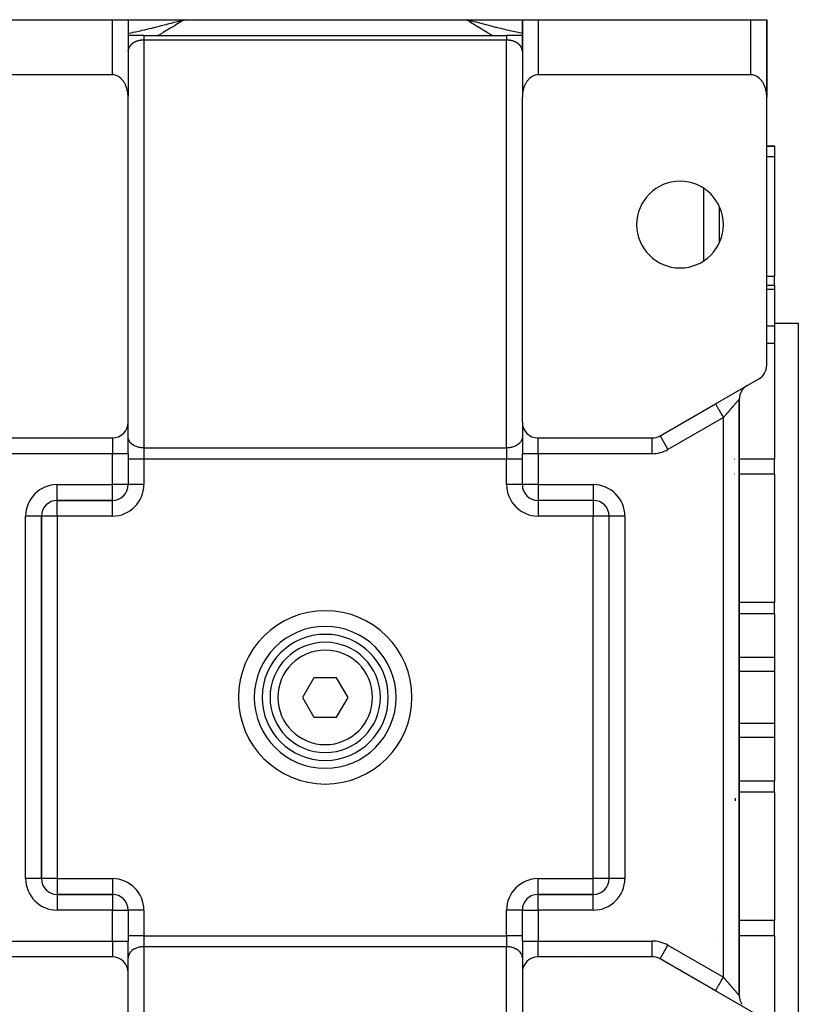
# Model space of a CAD drawing. Units: millimetres. Extents: x 24 to 1084, y -556 to 273.
# Drawn here: x 395 to 494, y 148 to 273 of the extents above; entities that cross this region are included whole.
import ezdxf

# ---------------------------------------------------------------- set-up
doc = ezdxf.new("R2010")
doc.units = ezdxf.units.MM
doc.linetypes.add('DASHED', pattern=[9.652, 8.128, -1.524])
doc.layers.add('nevidi', color=4, linetype='DASHED')

msp = doc.modelspace()

# ---------------------------------------------------------------- linework, layer by layer
at = {"color": 2}
for p, q in [((380, 273), (407, 273)), ((407, 273), (409, 273)), ((409, 273), (409, 263.3)), ((409, 273), (409, 269)), ((409, 273), (416.1, 273)), ((409, 273), (409, 269)), ((415.47, 272.83), (416.1, 273)), ((415.47, 272.83), (416.1, 273)), ((415.48, 272.81), (416.1, 273)), ((415.48, 272.81), (416.1, 273)), ((415.48, 272.82), (416.1, 273)), ((415.48, 272.82), (416.1, 273)), ((415.48, 272.82), (416.1, 273)), ((415.49, 272.79), (416.1, 273)), ((415.49, 272.8), (416.1, 273)), ((415.49, 272.8), (416.1, 273)), ((415.49, 272.81), (416.1, 273)), ((415.5, 272.78), (416.1, 273)), ((415.5, 272.78), (416.1, 273)), ((415.5, 272.79), (416.1, 273)), ((415.5, 272.79), (416.1, 273)), ((415.51, 272.76), (416.1, 273)), ((415.51, 272.77), (416.1, 273)), ((415.51, 272.77), (416.1, 273)), ((415.51, 272.78), (416.1, 273)), ((415.51, 272.78), (416.1, 273)), ((415.52, 272.75), (416.1, 273)), ((415.52, 272.75), (416.1, 273)), ((415.52, 272.76), (416.1, 273)), ((415.52, 272.76), (416.1, 273)), ((415.52, 272.85), (415.75, 272.91)), ((415.53, 272.73), (416.1, 273)), ((415.53, 272.73), (416.1, 273)), ((415.53, 272.74), (416.1, 273)), ((415.53, 272.74), (416.1, 273)), ((415.54, 272.72), (416.1, 273)), ((415.54, 272.72), (416.1, 273)), ((415.54, 272.73), (416.1, 273)), ((415.54, 272.73), (416.1, 273)), ((415.55, 272.7), (416.1, 273)), ((415.55, 272.7), (416.1, 273)), ((415.55, 272.71), (416.1, 273)), ((415.55, 272.71), (416.1, 273)), ((415.55, 272.71), (416.1, 273)), ((415.55, 272.71), (416.1, 273)), ((415.56, 272.68), (416.1, 273)), ((415.56, 272.69), (416.1, 273)), ((415.56, 272.69), (416.1, 273)), ((415.56, 272.7), (416.1, 273)), ((415.57, 272.67), (416.1, 273)), ((415.57, 272.67), (416.1, 273)), ((415.57, 272.68), (416.1, 273)), ((415.57, 272.68), (416.1, 273)), ((416.01, 272.94), (416.1, 273)), ((416.1, 273), (451.9, 273)), ((452.53, 272.83), (451.9, 273)), ((452.53, 272.83), (451.9, 273)), ((452.52, 272.83), (451.9, 273)), ((452.52, 272.82), (451.9, 273)), ((452.52, 272.82), (451.9, 273)), ((452.52, 272.82), (451.9, 273)), ((452.52, 272.82), (451.9, 273)), ((452.52, 272.81), (451.9, 273)), ((452.51, 272.81), (451.9, 273)), ((452.51, 272.8), (451.9, 273)), ((452.51, 272.8), (451.9, 273)), ((452.51, 272.8), (451.9, 273)), ((452.51, 272.8), (451.9, 273)), ((452.5, 272.79), (451.9, 273)), ((452.5, 272.79), (451.9, 273)), ((452.5, 272.79), (451.9, 273)), ((452.5, 272.78), (451.9, 273)), ((452.5, 272.78), (451.9, 273)), ((452.49, 272.78), (451.9, 273)), ((452.49, 272.78), (451.9, 273)), ((452.49, 272.77), (451.9, 273)), ((452.49, 272.77), (451.9, 273)), ((452.49, 272.77), (451.9, 273)), ((452.48, 272.76), (451.9, 273)), ((452.48, 272.76), (451.9, 273)), ((452.48, 272.75), (451.9, 273)), ((452.48, 272.75), (451.9, 273)), ((452.48, 272.75), (451.9, 273)), ((452.47, 272.75), (451.9, 273)), ((452.47, 272.74), (451.9, 273)), ((452.47, 272.74), (451.9, 273)), ((452.47, 272.73), (451.9, 273)), ((452.47, 272.73), (451.9, 273)), ((452.46, 272.73), (451.9, 273)), ((452.46, 272.73), (451.9, 273)), ((452.46, 272.72), (451.9, 273)), ((452.46, 272.72), (451.9, 273)), ((452.45, 272.71), (451.9, 273)), ((452.45, 272.71), (451.9, 273)), ((452.45, 272.71), (451.9, 273)), ((452.45, 272.7), (451.9, 273)), ((452.45, 272.7), (451.9, 273)), ((452.45, 272.7), (451.9, 273)), ((452.45, 272.7), (451.9, 273)), ((452.44, 272.7), (451.9, 273)), ((452.44, 272.7), (451.9, 273)), ((452.44, 272.69), (451.9, 273)), ((452.44, 272.69), (451.9, 273)), ((452.43, 272.68), (451.9, 273)), ((452.43, 272.68), (451.9, 273)), ((452.43, 272.68), (451.9, 273)), ((452.43, 272.68), (451.9, 273)), ((452.43, 272.67), (451.9, 273)), ((451.9, 273), (459, 273)), ((452.48, 272.85), (451.9, 273)), ((459, 269), (459, 273)), ((459, 273), (459, 263.3)), ((459, 269), (459, 273)), ((459, 273), (461, 273)), ((461, 273), (488, 273)), ((488, 273), (490, 273)), ((490, 273), (490, 265)), ((490, 263.3), (490, 273)), ((490, 273), (490, 265)), ((490, 273), (490, 265)), ((490, 273), (490, 273)), ((490, 265), (490, 273)), ((411, 271), (409, 271)), ((409.17, 271), (409.06, 271)), ((409.17, 271), (409.06, 271)), ((411, 271), (457, 271)), ((411, 271), (457, 271)), ((459, 271), (457, 271)), ((459, 269.02), (459, 269.07)), ((407, 266), (380, 266)), ((398, 265.95), (398, 265.95)), ((398, 265.95), (398, 265.95)), ((488, 266), (461, 266)), ((490, 265), (490, 263.17)), ((490, 265), (490, 263.17)), ((490, 265), (490, 263.17)), ((490, 265), (490, 263.17)), ((490, 265), (490, 265)), ((409, 221.92), (409, 263.17)), ((459, 221.92), (459, 263.17)), ((490, 229.15), (490, 263.17)), ((409, 262), (409, 262)), ((409, 262), (409, 262)), ((409.02, 262), (409.01, 262)), ((409.01, 262), (409.02, 262)), ((458.98, 262), (458.98, 262)), ((458.98, 262), (458.98, 262)), ((459, 262), (458.99, 262)), ((458.99, 262), (459, 262)), ((459, 262), (459, 262)), ((459, 262), (459, 262)), ((490, 257), (491, 257)), ((490, 257), (491, 257)), ((491, 257), (491, 256.92)), ((491, 256.92), (491, 255.61)), ((491, 255.61), (491, 240.39)), ((484, 244.73), (484, 249.27)), ((409, 248), (409, 248)), ((458.99, 248), (458.99, 248)), ((459, 248), (459, 248)), ((491, 239.3), (491, 240.39)), ((490, 239.3), (491, 239.3)), ((490, 239.3), (491, 239.3)), ((491, 239.3), (491, 238.78)), ((491, 238.78), (491, 234.11)), ((491, 234.5), (494, 234.5)), ((491, 234.5), (494, 234.5)), ((491, 234.11), (491, 231.92)), ((494, 234.5), (494, 139.5)), ((491, 231.92), (491, 217.24)), ((483.5, 224.25), (489, 227.42)), ((487.5, 226.56), (487.39, 226.49)), ((476.46, 220.19), (483.5, 224.25)), ((483.5, 224.25), (483.6, 224.31)), ((486.5, 149.18), (486.5, 224.82)), ((486.5, 224.82), (486.5, 149.18)), ((409, 217.92), (409, 221.92)), ((409, 217.92), (409, 221.92)), ((459, 221.92), (459, 217.92)), ((459, 221.92), (459, 217.92)), ((392.54, 219.92), (407, 219.92)), ((409, 220), (409, 220.07)), ((459, 220.07), (459, 220)), ((461, 219.92), (475.46, 219.92)), ((476.46, 220.19), (476.47, 220.18)), ((409, 217.92), (409, 214.01)), ((409, 217.92), (409, 214.01)), ((459, 214.01), (459, 217.92)), ((459, 214.01), (459, 217.92)), ((491, 215.33), (491, 217.24)), ((491, 215.33), (491, 199.05)), ((409, 214), (409, 214)), ((459, 214), (459, 214)), ((459, 214), (459, 214)), ((400, 212), (407, 212)), ((400, 212), (400, 212)), ((407, 212), (400, 212)), ((407, 212), (407, 212)), ((468, 212), (461, 212)), ((461, 212), (461, 212)), ((468, 212), (461, 212)), ((461, 212), (461, 212)), ((468, 212), (468, 212)), ((398, 164), (398, 210)), ((398, 210), (398, 210)), ((398, 210), (398, 164)), ((398, 210), (398, 210)), ((470, 164), (470, 210)), ((470, 210), (470, 210)), ((470, 164), (470, 210)), ((470, 210), (470, 210)), ((491, 197.62), (491, 199.05)), ((491, 197.62), (491, 192.08)), ((491, 192.08), (491, 190.3)), ((425.94, 191), (425.94, 191)), ((428.26, 191), (428.26, 191)), ((429.53, 191), (429.53, 191)), ((442.06, 191), (442.06, 191)), ((491, 190.3), (491, 183.7)), ((432.56, 189.5), (431.11, 187)), ((435.44, 189.5), (432.56, 189.5)), ((436.89, 187), (435.44, 189.5)), ((431.11, 187), (432.56, 184.5)), ((435.44, 184.5), (436.89, 187)), ((432.56, 184.5), (435.44, 184.5)), ((491, 183.7), (491, 181.92)), ((425.94, 183), (425.94, 183)), ((442.06, 183), (442.06, 183)), ((491, 181.92), (491, 176.38)), ((491, 174.95), (491, 176.38)), ((491, 174.95), (491, 158.67)), ((470, 164), (470, 164)), ((397.83, 161.51), (397.83, 161.51)), ((407, 162), (400, 162)), ((407, 162), (400, 162)), ((400, 162), (407, 162)), ((400, 162), (400, 162)), ((407, 162), (407, 162)), ((407, 162), (407, 162)), ((461, 162), (468, 162)), ((461, 162), (461, 162)), ((468, 162), (461, 162)), ((461, 162), (468, 162)), ((468, 162), (468, 162)), ((409, 160), (409, 156.08)), ((409, 160), (409, 156.08)), ((409, 160), (409, 160)), ((409, 160), (409, 160)), ((459, 156.08), (459, 160)), ((459, 156.08), (459, 160)), ((459, 160), (459, 160)), ((491, 156.76), (491, 158.67)), ((491, 156.76), (491, 142.08)), ((409, 152.08), (409, 156.08)), ((409, 152.08), (409, 156.08)), ((459, 156.08), (459, 152.08)), ((459, 156.08), (459, 152.08)), ((483.99, 155.89), (483.99, 155.89)), ((407, 154.08), (392.54, 154.08)), ((409, 154), (409, 153.93)), ((459, 153.93), (459, 154)), ((475.46, 154.08), (461, 154.08)), ((475.46, 154.08), (475.46, 154.09)), ((476.46, 153.81), (476.47, 153.82)), ((483.5, 149.75), (476.46, 153.81)), ((409, 110.83), (409, 152.08)), ((459, 152.08), (459, 110.83)), ((489, 146.58), (483.5, 149.75)), ((483.67, 149.66), (483.5, 149.75))]:
    msp.add_line(p, q, dxfattribs=at)
for points in [[(409, 269.07), (409, 269.06), (409, 269.04), (409, 269.03), (409, 269.01), (409, 269)], [(459, 269), (459, 269.02), (459, 269.03), (459, 269.05), (459, 269.06), (459, 269.07)], [(409, 263.17), (409, 263.3), (409, 263.35), (408.98, 263.54), (408.97, 263.68), (408.96, 263.72), (408.93, 263.9), (408.9, 264.05), (408.89, 264.08), (408.85, 264.26), (408.8, 264.4), (408.79, 264.43), (408.73, 264.6), (408.67, 264.73), (408.65, 264.77), (408.57, 264.93), (408.51, 265.03), (408.47, 265.08), (408.37, 265.23), (408.32, 265.3), (408.25, 265.37), (408.13, 265.51), (408.1, 265.53), (407.87, 265.72), (407.85, 265.73), (407.69, 265.83), (407.62, 265.86), (407.36, 265.95), (407.36, 265.95), (407.18, 265.99), (407.09, 266), (407, 266)], [(461, 266), (460.91, 266), (460.82, 265.99), (460.64, 265.95), (460.64, 265.95), (460.38, 265.86), (460.31, 265.83), (460.15, 265.73), (460.13, 265.72), (459.9, 265.53), (459.87, 265.51), (459.75, 265.37), (459.68, 265.3), (459.63, 265.23), (459.53, 265.08), (459.49, 265.03), (459.43, 264.93), (459.35, 264.77), (459.33, 264.73), (459.27, 264.6), (459.21, 264.43), (459.2, 264.4), (459.15, 264.26), (459.11, 264.08), (459.1, 264.05), (459.07, 263.9), (459.04, 263.72), (459.03, 263.68), (459.02, 263.54), (459, 263.35), (459, 263.3), (459, 263.17)], [(490, 263.17), (490, 263.3), (490, 263.35), (489.98, 263.54), (489.97, 263.68), (489.96, 263.72), (489.93, 263.9), (489.9, 264.05), (489.89, 264.08), (489.85, 264.26), (489.8, 264.4), (489.79, 264.43), (489.73, 264.6), (489.67, 264.73), (489.65, 264.77), (489.57, 264.93), (489.51, 265.03), (489.47, 265.08), (489.37, 265.23), (489.32, 265.3), (489.25, 265.37), (489.13, 265.51), (489.1, 265.53), (488.87, 265.72), (488.85, 265.73), (488.69, 265.83), (488.62, 265.86), (488.36, 265.95), (488.36, 265.95), (488.18, 265.99), (488.09, 266), (488, 266)]]:
    msp.add_lwpolyline(points, dxfattribs=at)
for centre, radius, start, end in [((407, 269), 2, 0, 2.6934), ((461, 269), 2, 177.3066, 180), ((488, 265), 2, 357.3066, 0), ((488, 265), 2, 334.3977, 334.4553), ((479, 247), 5.5, 0, 180), ((479, 247), 5.5, 180, 0), ((488, 229.15), 2, 300, 360), ((488.5, 224.82), 2, 130.9545, 145.3749), ((488.5, 224.82), 2, 126.1744, 130.553), ((488.5, 224.82), 2, 123.549, 126.1256), ((488.5, 224.82), 2, 146.1134, 180), ((407, 221.92), 2, 270, 0), ((461, 221.92), 2, 180, 270), ((475.46, 221.92), 2, 270, 300), ((407, 214), 2, 270, 0), ((461, 214), 2, 180, 270), ((400, 210), 2, 90, 180), ((468, 210), 2, 0, 90), ((434, 187), 9, 90, 270), ((434, 187), 8, 90, 270), ((434, 187), 9, 270, 90), ((434, 187), 8, 270, 90), ((434, 187), 7, 90, 270), ((434, 187), 7, 270, 90), ((400, 164), 2, 180, 270), ((468, 164), 2, 270, 360), ((407, 160), 2, 0, 90), ((461, 160), 2, 90, 180), ((407, 152.08), 2, 0, 90), ((461, 152.08), 2, 90, 180), ((475.46, 152.08), 2, 60, 90), ((488.5, 149.18), 2, 181.3309, 213.8869)]:
    msp.add_arc(centre, radius, start, end, dxfattribs=at)
at = {"layer": 'nevidi', "color": 7, "linetype": 'Continuous'}
for p, q in [((407, 266), (407, 273)), ((415.75, 272.91), (416.1, 273)), ((461, 273), (461, 266)), ((488, 266), (488, 273)), ((411, 270.41), (411, 218.65)), ((457, 270.41), (411, 270.41)), ((455.27, 270.97), (455.27, 270.97)), ((455.53, 270.83), (455.53, 270.83)), ((455.78, 270.7), (455.78, 270.7)), ((457, 218.65), (457, 270.41)), ((409.09, 269.42), (409.09, 269.42)), ((400, 265.95), (400, 265.95)), ((490, 264.92), (490, 264.88)), ((409, 264), (409, 264)), ((409.01, 264), (409.01, 264)), ((458.97, 264), (458.97, 264)), ((458.98, 264), (458.98, 264)), ((458.99, 264), (459, 264)), ((458.99, 264), (458.99, 264)), ((459, 264), (459, 264)), ((489.73, 262.99), (489.73, 262.99)), ((491, 256.92), (490, 256.92)), ((491, 255.61), (490, 255.61)), ((482, 242.4), (482, 251.6)), ((491, 240.39), (490, 240.39)), ((491, 238.78), (490, 238.78)), ((491, 234.11), (490, 234.11)), ((491, 231.92), (490, 231.92)), ((484.5, 222.52), (477.46, 218.45)), ((482, 223.38), (482, 223.38)), ((484.5, 151.48), (484.5, 222.52)), ((401, 220.35), (401, 220.35)), ((407, 219.92), (407, 217.92)), ((461, 217.92), (461, 219.92)), ((475.46, 217.92), (475.46, 219.91)), ((476.47, 220.18), (477.46, 218.45)), ((466.13, 219.78), (466.13, 219.78)), ((407, 217.92), (392.54, 217.92)), ((407, 214), (407, 217.92)), ((409, 217.92), (407, 217.92)), ((411, 218.65), (457, 218.65)), ((411, 218.65), (411, 217.24)), ((457, 218.65), (457, 217.24)), ((461, 217.92), (459, 217.92)), ((461, 217.92), (461, 214)), ((475.46, 217.92), (461, 217.92)), ((411, 217.24), (409, 217.24)), ((411, 217.24), (411, 214)), ((457, 217.24), (411, 217.24)), ((457, 214), (457, 217.24)), ((459, 217.24), (457, 217.24)), ((485.89, 217.24), (485.88, 217.24)), ((491, 217.24), (486.5, 217.24)), ((485.89, 215.34), (485.88, 215.34)), ((491, 215.33), (486.5, 215.33)), ((400, 214), (407, 214)), ((400, 212), (400, 214)), ((409, 214), (407, 214)), ((407, 212), (407, 214)), ((411, 214), (409, 214)), ((459, 214), (457, 214)), ((461, 214), (459, 214)), ((461, 214), (468, 214)), ((461, 214), (461, 212)), ((468, 214), (468, 212)), ((398.94, 211.69), (398.94, 211.7)), ((398.94, 211.6), (398.94, 211.65)), ((400, 210), (400, 212)), ((400.48, 212), (400.48, 212)), ((407, 210), (407, 212)), ((461, 212), (461, 210)), ((467.52, 212), (467.52, 212)), ((468, 212), (468, 210)), ((469.06, 211.7), (469.06, 211.69)), ((396, 164), (396, 210)), ((398, 210), (396, 210)), ((400, 210), (398, 210)), ((400, 210), (400, 164)), ((407, 210), (400, 210)), ((468, 210), (461, 210)), ((468, 164), (468, 210)), ((470, 210), (468, 210)), ((472, 210), (470, 210)), ((472, 210), (472, 164)), ((491, 199.05), (486.5, 199.05)), ((491, 197.62), (486.5, 197.62)), ((491, 192.08), (486.5, 192.08)), ((491, 190.3), (486.5, 190.3)), ((491, 183.7), (486.5, 183.7)), ((491, 181.92), (486.5, 181.92)), ((491, 176.38), (486.5, 176.38)), ((491, 174.95), (486.5, 174.95)), ((486, 174.23), (486, 173.87)), ((398, 164), (396, 164)), ((400, 164), (398, 164)), ((400, 164), (407, 164)), ((400, 164), (400, 162)), ((407, 164), (407, 162)), ((461, 164), (468, 164)), ((461, 162), (461, 164)), ((470, 164), (468, 164)), ((468, 162), (468, 164)), ((472, 164), (470, 164)), ((398.94, 162.31), (398.94, 162.31)), ((400, 162), (400, 160)), ((407, 162), (407, 160)), ((461, 160), (461, 162)), ((468, 160), (468, 162)), ((469.06, 162.31), (469.06, 162.31)), ((407, 160), (400, 160)), ((407, 156.08), (407, 160)), ((407, 160), (409, 160)), ((411, 160), (409, 160)), ((411, 160), (411, 156.76)), ((457, 156.76), (457, 160)), ((459, 160), (457, 160)), ((459, 160), (461, 160)), ((461, 160), (461, 156.08)), ((468, 160), (461, 160)), ((484.55, 158.34), (484.55, 158.33)), ((491, 158.67), (486.5, 158.67)), ((411, 156.76), (409, 156.76)), ((411, 156.76), (457, 156.76)), ((411, 156.76), (411, 155.35)), ((457, 156.76), (457, 155.35)), ((459, 156.76), (457, 156.76)), ((491, 156.76), (486.5, 156.76)), ((392.54, 156.08), (407, 156.08)), ((407, 156.08), (407, 154.08)), ((407, 156.08), (409, 156.08)), ((411, 155.35), (411, 103.59)), ((457, 155.35), (411, 155.35)), ((457, 103.59), (457, 155.35)), ((459, 156.08), (461, 156.08)), ((461, 154.08), (461, 156.08)), ((461, 156.08), (475.46, 156.08)), ((475.46, 154.09), (475.46, 156.08)), ((476.47, 153.82), (477.46, 155.55)), ((477.46, 155.55), (484.5, 151.48)), ((398.94, 154.39), (398.94, 154.39)), ((466.22, 154.46), (466.22, 154.46)), ((482, 150.62), (482, 150.62))]:
    msp.add_line(p, q, dxfattribs=at)
for points in [[(409, 271.28), (409.01, 271.29), (409.34, 271.35), (409.54, 271.39), (409.6, 271.4), (409.93, 271.46), (410.19, 271.52), (410.36, 271.56), (410.52, 271.59), (410.57, 271.6), (410.78, 271.65), (411.12, 271.73), (411.23, 271.76), (411.39, 271.79), (411.73, 271.88), (412, 271.94), (412.15, 271.98), (412.24, 272), (412.34, 272.03), (412.61, 272.09), (412.96, 272.18), (413.1, 272.22), (413.23, 272.25), (413.58, 272.34), (413.86, 272.41), (413.89, 272.42), (414.08, 272.47), (414.21, 272.5), (414.48, 272.57), (414.84, 272.67), (415.09, 272.73), (415.11, 272.74), (415.47, 272.83), (415.52, 272.85)], [(416.1, 273), (416.01, 272.94), (415.57, 272.67), (415.48, 272.61), (415.05, 272.33), (414.95, 272.28), (414.51, 272.01), (414.42, 271.95), (413.97, 271.68), (413.88, 271.63), (413.43, 271.36), (413.34, 271.31), (412.88, 271.05), (412.78, 271)], [(455.22, 271), (455.14, 271.04), (455.12, 271.05), (454.59, 271.35), (454.56, 271.37), (454.04, 271.67), (454.02, 271.68), (453.51, 271.99), (453.48, 272.01), (452.97, 272.32), (452.95, 272.34), (452.44, 272.65), (452.42, 272.67), (451.92, 272.99), (451.9, 273)], [(459, 271.28), (458.64, 271.35), (458.62, 271.35), (458.46, 271.39), (458.06, 271.47), (458.03, 271.47), (457.64, 271.56), (457.47, 271.59), (457.44, 271.6), (457.43, 271.6), (456.87, 271.73), (456.84, 271.74), (456.77, 271.76), (456.26, 271.88), (456.24, 271.88), (455.85, 271.98), (455.76, 272), (455.65, 272.03), (455.62, 272.03), (455.04, 272.18), (455.01, 272.19), (454.9, 272.22), (454.41, 272.34), (454.39, 272.35), (454.11, 272.42), (453.92, 272.47), (453.79, 272.5), (453.76, 272.51), (453.16, 272.67), (453.13, 272.67), (452.91, 272.73), (452.53, 272.83), (452.5, 272.84), (452.48, 272.85)], [(410.17, 270.29), (410.15, 270.28), (410.13, 270.27), (410.11, 270.27), (410.1, 270.26), (410.06, 270.25), (410.05, 270.24), (410.01, 270.23), (410, 270.22), (409.96, 270.21), (409.94, 270.2), (409.91, 270.18), (409.89, 270.18), (409.89, 270.18), (409.86, 270.16), (409.85, 270.16), (409.82, 270.14), (409.8, 270.13), (409.77, 270.12), (409.76, 270.11), (409.73, 270.09), (409.72, 270.09), (409.69, 270.07), (409.68, 270.06), (409.68, 270.06), (409.65, 270.04), (409.64, 270.04), (409.61, 270.02), (409.6, 270.01), (409.57, 269.99), (409.56, 269.98), (409.54, 269.97), (409.53, 269.96), (409.51, 269.94), (409.5, 269.93), (409.49, 269.93), (409.47, 269.91), (409.46, 269.91), (409.44, 269.89), (409.43, 269.88), (409.41, 269.86), (409.4, 269.85), (409.38, 269.83), (409.37, 269.82), (409.35, 269.8), (409.35, 269.8), (409.33, 269.78), (409.33, 269.77), (409.32, 269.77), (409.3, 269.75), (409.3, 269.74), (409.28, 269.72), (409.27, 269.71), (409.26, 269.69), (409.25, 269.68), (409.23, 269.66), (409.23, 269.66), (409.21, 269.63), (409.21, 269.63), (409.2, 269.61), (409.19, 269.6), (409.19, 269.6), (409.17, 269.57), (409.17, 269.57), (409.15, 269.55), (409.15, 269.54), (409.14, 269.52), (409.13, 269.51), (409.12, 269.49), (409.12, 269.48), (409.11, 269.46), (409.1, 269.45), (409.1, 269.44), (409.09, 269.43), (409.09, 269.42), (409.08, 269.4), (409.08, 269.39), (409.07, 269.37), (409.07, 269.36), (409.06, 269.34), (409.06, 269.33), (409.05, 269.31), (409.05, 269.3), (409.04, 269.28), (409.04, 269.27), (409.03, 269.25), (409.03, 269.25), (409.03, 269.24), (409.02, 269.22), (409.02, 269.21), (409.02, 269.19), (409.02, 269.18), (409.01, 269.16), (409.01, 269.15), (409.01, 269.13), (409.01, 269.12), (409, 269.1), (409, 269.09), (409, 269.07), (409, 269.07)], [(410.33, 270.33), (410.28, 270.32), (410.27, 270.32), (410.22, 270.3), (410.21, 270.3)], [(411, 270.41), (410.95, 270.41), (410.93, 270.41), (410.91, 270.41), (410.88, 270.41), (410.86, 270.41), (410.81, 270.41), (410.79, 270.41), (410.74, 270.4), (410.72, 270.4), (410.67, 270.39), (410.65, 270.39), (410.64, 270.39), (410.6, 270.39), (410.59, 270.38), (410.54, 270.38), (410.52, 270.37), (410.47, 270.36), (410.46, 270.36), (410.41, 270.35), (410.39, 270.35), (410.38, 270.34), (410.35, 270.34)], [(411, 271), (411, 271), (411, 271), (411, 270.99), (411, 270.99), (411, 270.98), (411, 270.97), (411, 270.97), (411, 270.95), (411, 270.94), (411, 270.93), (411, 270.91), (411, 270.91), (411, 270.87), (411, 270.87), (411, 270.83), (411, 270.82), (411, 270.82), (411, 270.77), (411, 270.76), (411, 270.71), (411, 270.71), (411, 270.7), (411, 270.64), (411, 270.63), (411, 270.56), (411, 270.56), (411, 270.55), (411, 270.48), (411, 270.47), (411, 270.41)], [(457, 271), (457, 271), (457, 271), (457, 270.99), (457, 270.99), (457, 270.98), (457, 270.97), (457, 270.97), (457, 270.95), (457, 270.94), (457, 270.93), (457, 270.91), (457, 270.91), (457, 270.87), (457, 270.87), (457, 270.83), (457, 270.83), (457, 270.82), (457, 270.77), (457, 270.77), (457, 270.71), (457, 270.71), (457, 270.7), (457, 270.64), (457, 270.64), (457, 270.56), (457, 270.56), (457, 270.55), (457, 270.48), (457, 270.48), (457, 270.41)], [(457.23, 270.41), (457.21, 270.41), (457.16, 270.41), (457.14, 270.41), (457.09, 270.41), (457.08, 270.41), (457.07, 270.41), (457.01, 270.41), (457, 270.41)], [(459, 269.07), (459, 269.08), (459, 269.09), (458.99, 269.11), (458.99, 269.12), (458.99, 269.14), (458.99, 269.15), (458.99, 269.17), (458.98, 269.18), (458.98, 269.2), (458.98, 269.21), (458.97, 269.23), (458.97, 269.24), (458.97, 269.25), (458.97, 269.26), (458.96, 269.27), (458.96, 269.29), (458.95, 269.3), (458.95, 269.32), (458.94, 269.33), (458.94, 269.35), (458.93, 269.36), (458.93, 269.38), (458.92, 269.39), (458.91, 269.41), (458.91, 269.42), (458.9, 269.44), (458.9, 269.44), (458.9, 269.45), (458.89, 269.47), (458.88, 269.48), (458.87, 269.5), (458.87, 269.51), (458.85, 269.53), (458.85, 269.54), (458.84, 269.56), (458.83, 269.57), (458.82, 269.59), (458.81, 269.6), (458.8, 269.61), (458.8, 269.62), (458.79, 269.63), (458.78, 269.65), (458.77, 269.66), (458.76, 269.68), (458.75, 269.68), (458.73, 269.7), (458.73, 269.71), (458.71, 269.73), (458.7, 269.74), (458.69, 269.76), (458.68, 269.77), (458.67, 269.78), (458.66, 269.79), (458.65, 269.8), (458.63, 269.82), (458.63, 269.82), (458.6, 269.84), (458.6, 269.85), (458.57, 269.87), (458.57, 269.88), (458.54, 269.9), (458.54, 269.91), (458.51, 269.93), (458.51, 269.93), (458.5, 269.93), (458.48, 269.95), (458.47, 269.96), (458.45, 269.98), (458.44, 269.98), (458.41, 270), (458.4, 270.01), (458.37, 270.03), (458.36, 270.04), (458.33, 270.06), (458.32, 270.06), (458.32, 270.06), (458.29, 270.08), (458.28, 270.09), (458.25, 270.1), (458.24, 270.11), (458.21, 270.13), (458.2, 270.13), (458.16, 270.15), (458.15, 270.16), (458.12, 270.17), (458.11, 270.18), (458.11, 270.18), (458.07, 270.2), (458.06, 270.2), (458.02, 270.22), (458, 270.22), (457.97, 270.24), (457.95, 270.24), (457.91, 270.26), (457.9, 270.26), (457.87, 270.27), (457.86, 270.28), (457.85, 270.28), (457.81, 270.29), (457.79, 270.3), (457.75, 270.31), (457.73, 270.32), (457.69, 270.33), (457.67, 270.33), (457.62, 270.34), (457.62, 270.34), (457.61, 270.35), (457.56, 270.36), (457.54, 270.36), (457.5, 270.37), (457.48, 270.37), (457.43, 270.38), (457.41, 270.38), (457.37, 270.39), (457.36, 270.39), (457.35, 270.39), (457.3, 270.4), (457.28, 270.4), (457.23, 270.41)], [(483.5, 224.25), (483.5, 224.24), (483.51, 224.23), (483.51, 224.23), (483.52, 224.21), (483.54, 224.19), (483.54, 224.18), (483.56, 224.15), (483.58, 224.11), (483.61, 224.06), (483.64, 224.01), (483.64, 224), (483.67, 223.95), (483.71, 223.89), (483.72, 223.87), (483.75, 223.81), (483.79, 223.75), (483.81, 223.72), (483.84, 223.66), (483.88, 223.58), (483.91, 223.54), (483.94, 223.49), (483.99, 223.4), (484.02, 223.34), (484.05, 223.3), (484.1, 223.21), (484.15, 223.13), (484.16, 223.1), (484.22, 223.01), (484.27, 222.91), (484.28, 222.89), (484.34, 222.79), (484.41, 222.68), (484.41, 222.68), (484.47, 222.58), (484.5, 222.52)], [(486.5, 224.82), (486.5, 224.82), (486.5, 224.82), (486.5, 224.82), (486.49, 224.82), (486.49, 224.81), (486.49, 224.81), (486.48, 224.8), (486.48, 224.8), (486.48, 224.8), (486.47, 224.79), (486.46, 224.78), (486.45, 224.77), (486.45, 224.76), (486.43, 224.75), (486.43, 224.74), (486.43, 224.74), (486.41, 224.72), (486.4, 224.71), (486.38, 224.69), (486.38, 224.68), (486.36, 224.66), (486.35, 224.65), (486.34, 224.64), (486.33, 224.62), (486.32, 224.61), (486.29, 224.59), (486.29, 224.58), (486.26, 224.55), (486.25, 224.54), (486.22, 224.5), (486.22, 224.5), (486.21, 224.49), (486.18, 224.46), (486.17, 224.45), (486.14, 224.41), (486.13, 224.4), (486.1, 224.36), (486.09, 224.35), (486.07, 224.32), (486.06, 224.31), (486.04, 224.3), (486.01, 224.26), (486, 224.24), (485.96, 224.2), (485.95, 224.19), (485.91, 224.14), (485.9, 224.13), (485.89, 224.11), (485.86, 224.09), (485.85, 224.07), (485.81, 224.03), (485.79, 224.01), (485.75, 223.96), (485.74, 223.95), (485.7, 223.9), (485.69, 223.88), (485.68, 223.88), (485.64, 223.84), (485.63, 223.82), (485.59, 223.77), (485.57, 223.75), (485.53, 223.71), (485.52, 223.69), (485.47, 223.64), (485.46, 223.62), (485.45, 223.62), (485.41, 223.57), (485.4, 223.55), (485.35, 223.5), (485.34, 223.48), (485.29, 223.43), (485.28, 223.41), (485.23, 223.36), (485.22, 223.34), (485.21, 223.33), (485.17, 223.29), (485.16, 223.27), (485.11, 223.22), (485.09, 223.2), (485.05, 223.15), (485.03, 223.13), (484.98, 223.07), (484.97, 223.06), (484.95, 223.04), (484.92, 223), (484.9, 222.98), (484.86, 222.93), (484.84, 222.91), (484.79, 222.85), (484.78, 222.83), (484.73, 222.78), (484.71, 222.76), (484.69, 222.73), (484.67, 222.71), (484.65, 222.69), (484.6, 222.63), (484.58, 222.61), (484.54, 222.56), (484.52, 222.54), (484.5, 222.52)], [(411, 218.65), (410.91, 218.65), (410.81, 218.66), (410.64, 218.67), (410.55, 218.69), (410.38, 218.72), (410.29, 218.74), (410.13, 218.79), (410.05, 218.82), (409.9, 218.89), (409.82, 218.92), (409.68, 219), (409.61, 219.05), (409.49, 219.14), (409.43, 219.19), (409.33, 219.29), (409.28, 219.34), (409.2, 219.45), (409.16, 219.51), (409.1, 219.63), (409.07, 219.69), (409.03, 219.81), (409.02, 219.88), (409, 220)], [(459, 220), (458.98, 219.88), (458.97, 219.81), (458.93, 219.69), (458.9, 219.63), (458.84, 219.51), (458.8, 219.45), (458.72, 219.34), (458.67, 219.29), (458.57, 219.19), (458.51, 219.14), (458.39, 219.05), (458.32, 219), (458.18, 218.92), (458.1, 218.89), (457.95, 218.82), (457.87, 218.79), (457.71, 218.74), (457.62, 218.72), (457.45, 218.69), (457.36, 218.67), (457.19, 218.66), (457.09, 218.65), (457, 218.65)], [(411, 155.35), (410.91, 155.35), (410.81, 155.34), (410.64, 155.33), (410.55, 155.31), (410.38, 155.28), (410.29, 155.26), (410.13, 155.21), (410.05, 155.18), (409.9, 155.11), (409.82, 155.08), (409.68, 155), (409.61, 154.95), (409.49, 154.86), (409.43, 154.81), (409.33, 154.71), (409.28, 154.66), (409.2, 154.55), (409.16, 154.49), (409.1, 154.37), (409.07, 154.31), (409.03, 154.19), (409.02, 154.12), (409, 154)], [(459, 154), (458.98, 154.12), (458.97, 154.19), (458.93, 154.31), (458.9, 154.37), (458.84, 154.49), (458.8, 154.55), (458.72, 154.66), (458.67, 154.71), (458.57, 154.81), (458.51, 154.86), (458.39, 154.95), (458.32, 155), (458.18, 155.08), (458.1, 155.11), (457.95, 155.18), (457.87, 155.21), (457.71, 155.26), (457.62, 155.28), (457.45, 155.31), (457.36, 155.33), (457.19, 155.34), (457.09, 155.35), (457, 155.35)], [(483.5, 149.75), (483.5, 149.76), (483.51, 149.77), (483.51, 149.78), (483.52, 149.79), (483.54, 149.81), (483.54, 149.82), (483.56, 149.85), (483.58, 149.89), (483.58, 149.9), (483.61, 149.94), (483.64, 150), (483.64, 150), (483.67, 150.05), (483.71, 150.12), (483.72, 150.13), (483.75, 150.19), (483.8, 150.27), (483.81, 150.28), (483.84, 150.34), (483.89, 150.43), (483.91, 150.46), (483.94, 150.51), (484, 150.61), (484.02, 150.66), (484.05, 150.7), (484.11, 150.81), (484.15, 150.87), (484.16, 150.9), (484.23, 151.01), (484.27, 151.09), (484.28, 151.11), (484.35, 151.22), (484.41, 151.32), (484.41, 151.32), (484.48, 151.44), (484.5, 151.48)], [(486.5, 149.18), (486.5, 149.18), (486.5, 149.18), (486.5, 149.18), (486.5, 149.18), (486.49, 149.19), (486.49, 149.19), (486.48, 149.2), (486.48, 149.2), (486.48, 149.2), (486.47, 149.21), (486.47, 149.21), (486.45, 149.23), (486.45, 149.23), (486.44, 149.25), (486.43, 149.25), (486.43, 149.26), (486.42, 149.27), (486.41, 149.28), (486.39, 149.3), (486.38, 149.31), (486.36, 149.33), (486.36, 149.34), (486.34, 149.36), (486.33, 149.37), (486.33, 149.38), (486.3, 149.4), (486.29, 149.41), (486.27, 149.44), (486.26, 149.45), (486.23, 149.48), (486.22, 149.5), (486.22, 149.5), (486.19, 149.53), (486.18, 149.54), (486.15, 149.58), (486.14, 149.59), (486.11, 149.62), (486.1, 149.64), (486.07, 149.68), (486.07, 149.68), (486.06, 149.69), (486.02, 149.73), (486.01, 149.74), (485.97, 149.78), (485.96, 149.8), (485.92, 149.84), (485.91, 149.86), (485.88, 149.89), (485.87, 149.9), (485.86, 149.91), (485.82, 149.96), (485.81, 149.97), (485.77, 150.02), (485.76, 150.04), (485.72, 150.08), (485.7, 150.1), (485.68, 150.12), (485.66, 150.15), (485.64, 150.16), (485.6, 150.21), (485.59, 150.23), (485.55, 150.28), (485.53, 150.29), (485.49, 150.34), (485.47, 150.36), (485.45, 150.38), (485.43, 150.41), (485.41, 150.43), (485.37, 150.48), (485.35, 150.5), (485.31, 150.55), (485.29, 150.57), (485.25, 150.62), (485.23, 150.64), (485.21, 150.67), (485.19, 150.69), (485.17, 150.71), (485.13, 150.76), (485.11, 150.78), (485.06, 150.83), (485.05, 150.85), (485, 150.91), (484.98, 150.93), (484.95, 150.96), (484.94, 150.98), (484.92, 151), (484.87, 151.05), (484.86, 151.07), (484.81, 151.13), (484.79, 151.15), (484.75, 151.2), (484.73, 151.22), (484.69, 151.27), (484.68, 151.28), (484.66, 151.29), (484.62, 151.35), (484.6, 151.37), (484.55, 151.42), (484.53, 151.44), (484.5, 151.48)]]:
    msp.add_lwpolyline(points, dxfattribs=at)
for centre, radius, start, end in [((475.46, 221.92), 4, 270, 300), ((400, 210), 4, 90, 180), ((407, 214), 4, 270, 0), ((461, 214), 4, 180, 270), ((468, 210), 4, 0, 90), ((434, 187), 11, 90, 270), ((434, 187), 11, 270, 90), ((434, 187), 6, 90, 270), ((434, 187), 6, 270, 90), ((400, 164), 4, 180, 270), ((407, 160), 4, 0, 90), ((461, 160), 4, 90, 180), ((468, 164), 4, 270, 360), ((475.46, 152.08), 4, 60, 90)]:
    msp.add_arc(centre, radius, start, end, dxfattribs=at)

doc.saveas('drawing.dxf')
